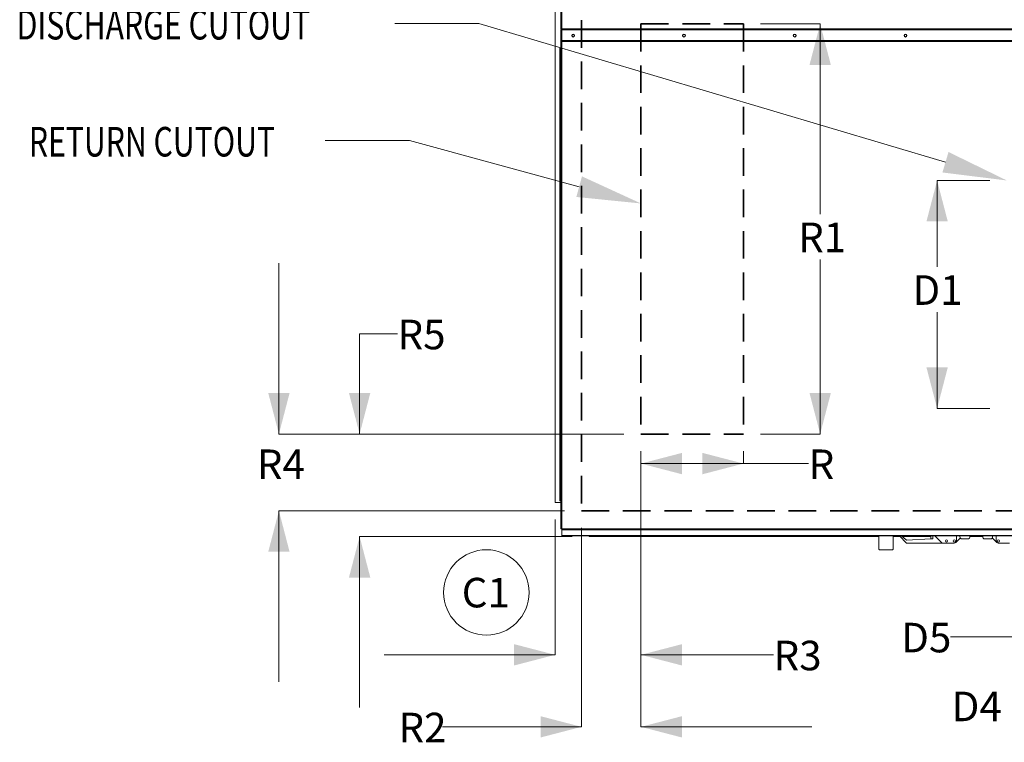
# Model space of a CAD drawing. Units: inches. Extents: x 283 to 541, y -192 to 2.
# Drawn here: x 433 to 486, y -67 to -27 of the extents above; entities that cross this region are included whole.
import ezdxf

# ---------------------------------------------------------------- set-up
doc = ezdxf.new("R2010")
doc.units = ezdxf.units.IN
doc.header["$MEASUREMENT"] = 0
doc.linetypes.add('DASHED', pattern=[0.75, 0.5, -0.25])
doc.layers.get('0').update_dxf_attribs({"lineweight": 0})
doc.layers.add('FORMAT', color=7, linetype='Continuous', lineweight=0)
doc.styles.add('SLDTEXTSTYLE0', font='TXT', dxfattribs={"width": 0.75})

msp = doc.modelspace()

# ---------------------------------------------------------------- linework, layer by layer
at = {"color": 7, "linetype": 'Continuous', "lineweight": 15}
for p, q in [((462.043769, -7.159689), (462.043769, -27.890582)), ((462.085225, -7.163119), (462.085225, -27.849126)), ((461.723829, -53.576442), (461.723829, -22.948317)), ((462.085225, -27.890582), (462.043769, -27.890582)), ((462.043769, -27.929873), (462.043769, -55.021405)), ((462.043769, -27.929873), (462.085225, -27.929873)), ((462.075712, -27.929873), (462.075712, -27.890582)), ((462.085225, -27.849126), (462.085225, -27.868307)), ((511.480997, -27.849126), (462.085225, -27.849126)), ((462.085225, -27.909764), (462.085225, -27.868307)), ((462.085225, -27.868307), (511.480997, -27.868307)), ((511.480997, -27.909764), (462.085225, -27.909764)), ((462.085225, -28.494482), (462.085225, -27.909764)), ((462.085225, -28.535939), (462.085225, -28.494482)), ((462.085225, -28.494482), (511.480997, -28.494482)), ((511.480997, -28.535939), (462.085225, -28.535939)), ((461.987786, -28.891816), (461.987786, -53.495654)), ((462.043769, -28.891816), (461.987786, -28.891816)), ((462.043769, -53.576442), (461.723829, -53.576442)), ((462.043769, -53.495654), (461.987786, -53.495654)), ((462.066044, -55.021405), (462.043769, -55.021405)), ((462.081795, -55.037156), (462.081795, -55.059431)), ((462.081795, -55.059431), (511.484427, -55.059431)), ((462.081795, -55.059431), (462.081795, -55.065049)), ((462.081795, -55.065049), (511.484427, -55.065049)), ((462.081795, -55.381048), (462.081795, -55.065049)), ((462.085225, -55.017975), (511.480997, -55.017975)), ((511.484427, -55.381048), (462.081795, -55.381048)), ((462.081795, -55.393191), (462.081795, -55.381048)), ((462.081795, -55.393191), (511.484427, -55.393191)), ((463.580079, -55.432692), (463.580079, -55.393191)), ((479.314743, -55.432692), (463.580079, -55.432692)), ((479.314743, -55.393191), (479.314742, -56.142755)), ((480.08818, -56.142755), (480.08818, -55.393191)), ((480.463442, -55.432692), (480.08818, -55.432692)), ((480.444181, -55.393191), (480.434061, -55.403311)), ((480.821389, -55.790639), (480.434061, -55.403311)), ((480.821389, -55.634733), (480.541354, -55.393191)), ((482.137329, -55.432692), (480.58715, -55.432692)), ((482.136111, -55.559216), (480.821389, -55.634733)), ((482.250847, -55.559216), (482.136111, -55.559216)), ((482.137329, -55.393191), (482.137329, -55.559216)), ((482.250847, -55.393191), (482.250847, -55.559216)), ((482.356193, -55.393191), (482.719751, -55.756749)), ((483.527697, -55.674932), (483.527697, -55.393191)), ((483.528316, -55.393191), (483.528316, -55.722241)), ((483.741444, -55.509112), (483.528316, -55.722241)), ((483.721056, -55.393191), (483.721056, -55.44352)), ((483.836763, -55.559226), (484.146756, -55.559226)), ((484.262463, -55.393191), (484.262463, -55.44352)), ((484.952988, -55.432692), (484.262463, -55.432692)), ((484.952988, -55.44352), (484.952988, -55.393191)), ((485.068694, -55.559226), (485.378688, -55.559226)), ((485.687135, -55.722241), (485.474006, -55.509112)), ((485.494394, -55.44352), (485.494394, -55.393191)), ((485.687135, -55.722241), (485.687135, -55.393191)), ((485.687753, -55.674932), (485.687753, -55.393191)), ((479.314742, -56.142755), (479.315824, -56.143823)), ((479.315824, -56.143823), (479.324438, -56.145936)), ((479.324438, -56.145936), (479.341475, -56.147977)), ((479.341475, -56.147977), (479.366553, -56.149902)), ((479.366553, -56.149902), (479.399112, -56.151668)), ((479.399112, -56.151668), (479.438426, -56.153234)), ((479.438426, -56.153234), (479.483615, -56.154566)), ((479.483615, -56.154566), (479.53367, -56.155634)), ((479.53367, -56.155634), (479.587474, -56.156415)), ((479.587474, -56.156415), (479.643824, -56.15689)), ((479.643824, -56.15689), (479.701461, -56.15705)), ((479.701461, -56.15705), (479.759099, -56.15689)), ((479.759099, -56.15689), (479.815448, -56.156415)), ((479.815448, -56.156415), (479.869252, -56.155634)), ((479.869252, -56.155634), (479.919308, -56.154566)), ((479.919308, -56.154566), (479.964497, -56.153234)), ((479.964497, -56.153234), (480.00381, -56.151668)), ((480.00381, -56.151668), (480.036369, -56.149903)), ((480.036369, -56.149903), (480.061447, -56.147978)), ((480.061447, -56.147978), (480.078484, -56.145936)), ((480.078484, -56.145936), (480.087099, -56.143823)), ((480.087099, -56.143823), (480.08818, -56.142755)), ((482.801568, -55.790639), (480.821389, -55.790639)), ((482.801568, -55.790639), (483.411991, -55.790639)), ((483.528316, -55.722241), (483.493807, -55.756749)), ((485.721643, -55.756749), (485.687135, -55.722241)), ((485.80346, -55.790639), (486.413882, -55.790639))]:
    msp.add_line(p, q, dxfattribs=at)
at = {"color": 8, "linetype": 'Continuous', "lineweight": 15}
msp.add_line((462.085225, -28.535939), (462.085225, -55.017975), dxfattribs=at)
at = {"color": 7, "linetype": 'Continuous', "lineweight": 15}
for centre, radius in [((462.703975, -28.224089), 0.077344), ((462.703975, -28.224089), 0.058781), ((468.723759, -28.224089), 0.077344), ((468.723759, -28.224089), 0.058781), ((474.743543, -28.224089), 0.077344), ((474.743543, -28.224089), 0.058781), ((480.763327, -28.224089), 0.077344), ((480.763327, -28.224089), 0.058781), ((482.98691, -55.674932), 0.059709), ((482.987014, -55.674927), 0.059709), ((483.411991, -55.674932), 0.059709), ((485.80346, -55.674932), 0.059709)]:
    msp.add_circle(centre, radius, dxfattribs=at)
for centre, radius, start, end in [((462.086678, -55.287739), 0.269768, 90.3085131, 99.1522231), ((462.086194, -55.078735), 0.060769, 90.9139597, 109.3656223), ((461.815461, -55.016522), 0.269768, 350.8477769, 359.6914869), ((462.024464, -55.017005), 0.060769, 340.6343777, 359.0860403), ((483.836763, -55.44352), 0.115706, 180, 270), ((484.146756, -55.44352), 0.115706, 270, 0), ((485.068694, -55.44352), 0.115706, 180, 270), ((485.378688, -55.44352), 0.115706, 270, 0), ((482.801568, -55.674932), 0.115706, 225, 270), ((483.411991, -55.674932), 0.115706, 270, 0), ((485.80346, -55.674932), 0.115706, 180, 270)]:
    msp.add_arc(centre, radius, start, end, dxfattribs=at)
at = {"layer": 'FORMAT', "linetype": 'DASHED', "lineweight": 35, "ltscale": 3}
for p, q in [((463.159329, -22.882858), (463.159329, -54.035554)), ((466.390452, -27.588942), (471.959202, -27.588942)), ((466.390452, -27.588942), (466.390452, -49.863942)), ((471.959202, -27.588942), (471.959202, -49.863942)), ((466.390452, -49.863942), (471.959202, -49.863942)), ((463.159329, -54.035554), (510.40857, -54.035554))]:
    msp.add_line(p, q, dxfattribs=at)
at = {"layer": 'FORMAT'}
for p, q in [((472.887327, -27.588942), (476.125558, -27.588942)), ((476.125558, -27.588942), (476.125558, -37.917749)), ((485.340237, -36.092665), (482.478345, -36.092665)), ((482.478345, -36.092665), (482.478345, -40.778807)), ((446.720796, -49.863942), (446.720796, -40.582692)), ((476.125558, -49.863942), (476.125558, -40.375561)), ((482.478345, -48.471754), (482.478345, -43.236619)), ((453.165852, -44.422261), (451.105638, -44.422261)), ((451.105638, -44.422261), (451.105638, -49.863942)), ((485.340237, -48.471754), (482.478345, -48.471754)), ((465.462327, -49.863942), (446.720796, -49.863942)), ((465.462327, -49.863942), (448.785326, -49.863942)), ((472.887327, -49.863942), (476.125558, -49.863942)), ((466.390452, -50.792067), (466.390452, -65.77011)), ((466.390452, -50.792067), (466.390452, -64.178489)), ((466.390452, -50.792067), (466.390452, -53.790051)), ((471.959202, -50.792067), (471.959202, -51.469738)), ((466.390452, -51.469738), (471.959202, -51.469738)), ((471.959202, -51.469738), (475.499647, -51.469738)), ((462.231204, -54.035554), (446.720796, -54.035554)), ((446.720796, -54.035554), (446.720796, -63.316804)), ((461.723829, -54.504567), (461.723829, -61.858176)), ((463.159329, -54.963679), (463.159329, -65.77011)), ((462.651954, -55.432692), (451.105638, -55.432692)), ((451.105638, -55.432692), (451.105638, -64.713942)), ((483.207576, -60.88371), (486.908669, -60.88371)), ((461.723829, -61.858176), (452.442579, -61.858176)), ((466.390452, -61.858176), (473.595857, -61.858176)), ((463.159329, -65.77011), (455.613154, -65.77011)), ((466.390452, -65.77011), (475.671702, -65.77011))]:
    msp.add_line(p, q, dxfattribs=at)
for points in [[(482.932155, -35.101007), (457.577903, -27.564679), (453.010358, -27.564679)], [(463.03177, -36.428155), (453.80987, -33.922315), (449.242326, -33.922315)]]:
    msp.add_lwpolyline(points, dxfattribs=at)
at = {"layer": 'FORMAT', "color": 0}
msp.add_circle((457.990972, -58.47086), 2.320313, dxfattribs=at)
at = {"layer": 'FORMAT'}
for points in [[(476.125558, -27.588942), (475.54548, -29.816442), (476.705637, -29.816442)], [(483.097432, -34.544972), (486.268362, -36.092665), (482.766879, -35.657041)], [(463.183877, -35.868375), (466.390452, -37.3408), (462.879663, -36.987935)], [(482.478345, -36.092665), (481.898267, -38.320165), (483.058423, -38.320165)], [(482.478345, -48.471754), (483.058423, -46.244254), (481.898267, -46.244254)], [(446.720796, -49.863942), (447.300874, -47.636442), (446.140717, -47.636442)], [(451.105638, -49.863942), (451.685716, -47.636442), (450.52556, -47.636442)], [(476.125558, -49.863942), (476.705637, -47.636442), (475.54548, -47.636442)], [(466.390452, -51.469738), (468.617952, -52.049816), (468.617952, -50.88966)], [(471.959202, -51.469738), (469.731702, -50.88966), (469.731702, -52.049816)], [(446.720796, -54.035554), (446.140717, -56.263054), (447.300874, -56.263054)], [(451.105638, -55.432692), (450.52556, -57.660192), (451.685716, -57.660192)], [(461.723829, -61.858176), (459.496329, -61.278098), (459.496329, -62.438254)], [(466.390452, -61.858176), (468.617952, -62.438254), (468.617952, -61.278098)], [(463.159329, -65.77011), (460.931829, -65.190032), (460.931829, -66.350188)], [(466.390452, -65.77011), (468.617952, -66.350188), (468.617952, -65.190032)]]:
    msp.add_solid(points, dxfattribs=at)

# ---------------------------------------------------------------- texts
at = {"layer": 'FORMAT', "style": 'SLDTEXTSTYLE0', "width": 0.75}
for s, p in [('DISCHARGE CUTOUT', (432.472426, -28.433386)), ('RETURN CUTOUT', (433.134835, -34.790078))]:
    msp.add_text(s, height=1.605, dxfattribs=at).set_placement(p)
at = {"layer": 'FORMAT', "char_height": 1.605, "attachment_point": 1, "style": 'SLDTEXTSTYLE0'}
for s, insert in [('R1', (474.928163, -38.381534)), ('D1', (481.139152, -41.242593)), ('R5', (453.165852, -43.657141)), ('R4', (445.5234, -50.704618)), ('R', (475.499647, -50.704618)), ('D5', (480.529191, -60.11859)), ('R3', (473.595857, -61.093056)), ('D4', (483.268217, -63.85858)), ('R2', (453.218362, -65.00499))]:
    msp.add_mtext(s, dxfattribs=dict(at, insert=insert))
at = {"layer": 'FORMAT', "color": 0, "insert": (457.959283, -57.676499), "char_height": 1.605, "attachment_point": 2, "style": 'SLDTEXTSTYLE0'}
msp.add_mtext('C1', dxfattribs=at)

doc.saveas('drawing.dxf')
